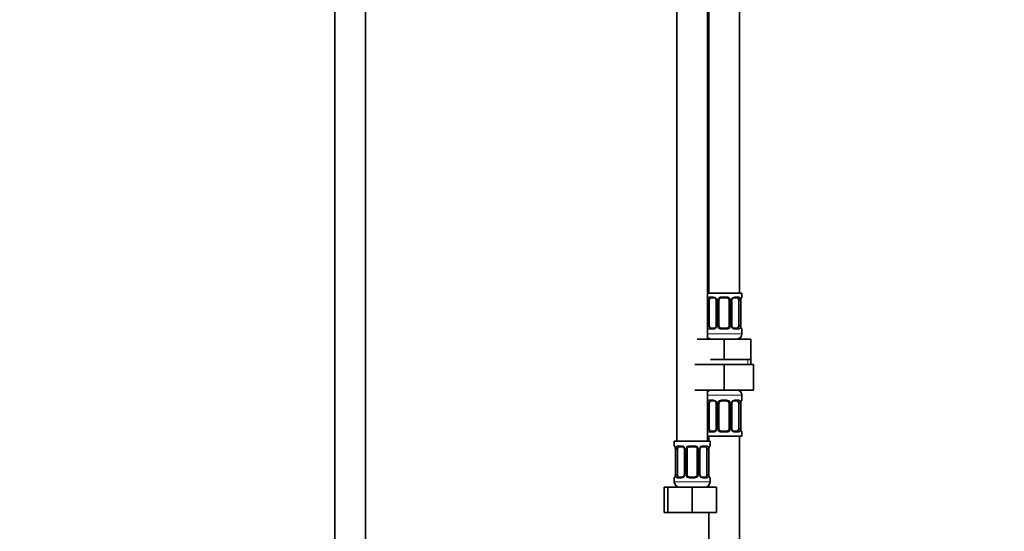
# Model space of a CAD drawing. Units: millimetres. Extents: x 0 to 2441, y 0 to 2757.
# Drawn here: x 1283 to 1669, y 1518 to 1719 of the extents above; entities that cross this region are included whole.
import ezdxf
from ezdxf import colors
from ezdxf.entities.mleader import LeaderData, LeaderLine
from ezdxf.math import Vec2, Vec3

# ---------------------------------------------------------------- set-up
doc = ezdxf.new("R2010")
doc.units = ezdxf.units.MM
doc.layers.add('DV1_Défaut', color=7, linetype='Continuous')
doc.layers.add('Défaut', color=7, linetype='Continuous')

# ---------------------------------------------------------------- blocks, each defined once
blk = doc.blocks.new('_DOT')
at = {"color": 0}
blk.add_line((0, 0), (-1, 0), dxfattribs=at)
at = {"color": 0, "const_width": 0.333}
blk.add_lwpolyline([(-0.1665, 0, 1), (0.1665, 0, 1)], format="xyb", close=True, dxfattribs=at)
blk = doc.blocks.new('SE')
at = {"layer": 'DV1_Défaut', "color": 7, "linetype": 'Continuous', "lineweight": 35}
for p, q in [((1406.82, 1967.92), (1406.82, 1270.12)), ((1418.82, 1270.12), (1418.82, 1967.92)), ((1565.32, 1611.62), (1565.32, 1889.62)), ((1540.82, 1857.62), (1540.82, 1553.62)), ((1552.82, 1593.62), (1552.82, 1857.62)), ((1553.32, 1857.62), (1553.32, 1611.62)), ((1552.82, 1611.62), (1566.32, 1611.62)), ((1555.41, 1609.74), (1554, 1609.74)), ((1560.32, 1609.74), (1558.32, 1609.74)), ((1564.64, 1609.74), (1563.23, 1609.74)), ((1566.32, 1610.14), (1566.32, 1611.62)), ((1553.52, 1598.87), (1553.52, 1608.74)), ((1556.27, 1608.74), (1556.27, 1598.87)), ((1557.32, 1598.87), (1557.32, 1608.74)), ((1561.32, 1608.74), (1561.32, 1598.87)), ((1562.37, 1598.87), (1562.37, 1608.74)), ((1565.12, 1608.74), (1565.12, 1598.87)), ((1565.87, 1598.87), (1565.87, 1608.74)), ((1554, 1597.87), (1555.41, 1597.87)), ((1558.32, 1597.87), (1560.32, 1597.87)), ((1563.23, 1597.87), (1564.64, 1597.87)), ((1566.32, 1595.62), (1566.32, 1597.47)), ((1548.82, 1593.62), (1559.32, 1593.62)), ((1559.32, 1593.62), (1569.82, 1593.62)), ((1559.32, 1585.62), (1559.32, 1593.62)), ((1569.82, 1585.62), (1569.82, 1593.62)), ((1547.82, 1583.62), (1559.32, 1583.62)), ((1554.07, 1585.62), (1559.32, 1585.62)), ((1559.32, 1585.62), (1564.57, 1585.62)), ((1559.32, 1583.62), (1559.32, 1573.62)), ((1559.32, 1583.62), (1570.82, 1583.62)), ((1564.57, 1585.62), (1569.82, 1585.62)), ((1569.82, 1583.62), (1569.82, 1585.62)), ((1570.82, 1583.62), (1570.82, 1573.62)), ((1547.82, 1573.62), (1559.32, 1573.62)), ((1552.82, 1553.62), (1552.82, 1573.62)), ((1559.32, 1573.62), (1570.82, 1573.62)), ((1566.32, 1569.78), (1566.32, 1571.62)), ((1553.52, 1558.51), (1553.52, 1568.38)), ((1555.41, 1569.38), (1554, 1569.38)), ((1556.27, 1568.38), (1556.27, 1558.51)), ((1557.32, 1558.51), (1557.32, 1568.38)), ((1560.32, 1569.38), (1558.32, 1569.38)), ((1561.32, 1568.38), (1561.32, 1558.51)), ((1562.37, 1558.51), (1562.37, 1568.38)), ((1564.64, 1569.38), (1563.23, 1569.38)), ((1565.12, 1568.38), (1565.12, 1558.51)), ((1565.87, 1558.51), (1565.87, 1568.38)), ((1552.82, 1555.62), (1566.32, 1555.62)), ((1553.32, 1555.62), (1553.32, 1553.62)), ((1554, 1557.51), (1555.41, 1557.51)), ((1558.32, 1557.51), (1560.32, 1557.51)), ((1563.23, 1557.51), (1564.64, 1557.51)), ((1565.32, 1355.62), (1565.32, 1555.62)), ((1566.32, 1555.62), (1566.32, 1557.11)), ((1553.82, 1553.62), (1539.82, 1553.62)), ((1539.82, 1553.62), (1539.82, 1551.82)), ((1542.91, 1551.42), (1541.5, 1551.42)), ((1547.82, 1551.42), (1545.82, 1551.42)), ((1552.14, 1551.42), (1550.73, 1551.42)), ((1553.82, 1551.82), (1553.82, 1553.62)), ((1540.27, 1550.42), (1540.27, 1550.42)), ((1540.27, 1550.42), (1540.27, 1540.55)), ((1541.02, 1540.55), (1541.02, 1550.42)), ((1543.77, 1550.42), (1543.77, 1540.55)), ((1544.82, 1540.55), (1544.82, 1550.42)), ((1548.82, 1550.42), (1548.82, 1540.55)), ((1549.87, 1540.55), (1549.87, 1550.42)), ((1552.62, 1550.42), (1552.62, 1540.55)), ((1553.37, 1540.55), (1553.37, 1550.42)), ((1539.82, 1539.15), (1539.82, 1537.62)), ((1541.5, 1539.55), (1542.91, 1539.55)), ((1545.82, 1539.55), (1547.82, 1539.55)), ((1550.73, 1539.55), (1552.14, 1539.55)), ((1553.32, 1536.3), (1553.32, 1535.62)), ((1553.82, 1537.62), (1553.82, 1539.15)), ((1535.85, 1535.62), (1537.32, 1535.62)), ((1535.85, 1525.62), (1535.85, 1535.62)), ((1537.32, 1535.62), (1546.82, 1535.62)), ((1537.32, 1525.62), (1537.32, 1535.62)), ((1546.82, 1535.62), (1556.32, 1535.62)), ((1546.82, 1525.62), (1546.82, 1535.62)), ((1556.32, 1525.62), (1556.32, 1535.62)), ((1535.85, 1525.62), (1537.32, 1525.62)), ((1537.32, 1525.62), (1546.82, 1525.62)), ((1546.82, 1525.62), (1556.32, 1525.62)), ((1553.32, 1525.62), (1553.32, 1355.62))]:
    blk.add_line(p, q, dxfattribs=at)
at = {"layer": 'DV1_Défaut', "color": 7, "linetype": 'Continuous', "lineweight": 18}
for p, q in [((1553.68, 1610.14), (1555.18, 1610.14)), ((1558.26, 1610.14), (1560.38, 1610.14)), ((1563.46, 1610.14), (1564.96, 1610.14)), ((1566.24, 1610.14), (1566.32, 1610.14)), ((1552.91, 1598.87), (1552.91, 1608.74)), ((1553.52, 1608.74), (1552.91, 1608.74)), ((1556.27, 1608.74), (1556.51, 1608.74)), ((1556.51, 1608.74), (1556.51, 1598.87)), ((1556.78, 1598.87), (1556.78, 1608.74)), ((1557.32, 1608.74), (1556.78, 1608.74)), ((1561.32, 1608.74), (1561.86, 1608.74)), ((1561.86, 1608.74), (1561.86, 1598.87)), ((1562.14, 1598.87), (1562.14, 1608.74)), ((1562.37, 1608.74), (1562.14, 1608.74)), ((1565.12, 1608.74), (1565.73, 1608.74)), ((1565.73, 1608.74), (1565.73, 1598.87)), ((1565.84, 1598.87), (1565.84, 1608.74)), ((1565.84, 1608.74), (1565.87, 1608.74)), ((1552.91, 1598.87), (1553.52, 1598.87)), ((1556.51, 1598.87), (1556.27, 1598.87)), ((1556.78, 1598.87), (1557.32, 1598.87)), ((1561.86, 1598.87), (1561.32, 1598.87)), ((1562.14, 1598.87), (1562.37, 1598.87)), ((1565.73, 1598.87), (1565.12, 1598.87)), ((1565.87, 1598.87), (1565.84, 1598.87)), ((1552.82, 1595.62), (1566.32, 1595.62)), ((1555.18, 1597.47), (1553.68, 1597.47)), ((1560.38, 1597.47), (1558.26, 1597.47)), ((1564.96, 1597.47), (1563.46, 1597.47)), ((1566.24, 1597.47), (1566.32, 1597.47)), ((1568.64, 1583.62), (1568.64, 1585.62)), ((1552.82, 1571.62), (1566.32, 1571.62)), ((1552.91, 1558.51), (1552.91, 1568.38)), ((1553.52, 1568.38), (1552.91, 1568.38)), ((1553.68, 1569.78), (1555.18, 1569.78)), ((1556.27, 1568.38), (1556.51, 1568.38)), ((1556.51, 1568.38), (1556.51, 1558.51)), ((1556.78, 1558.51), (1556.78, 1568.38)), ((1557.32, 1568.38), (1556.78, 1568.38)), ((1558.26, 1569.78), (1560.38, 1569.78)), ((1561.32, 1568.38), (1561.86, 1568.38)), ((1561.86, 1568.38), (1561.86, 1558.51)), ((1562.14, 1558.51), (1562.14, 1568.38)), ((1562.37, 1568.38), (1562.14, 1568.38)), ((1563.46, 1569.78), (1564.96, 1569.78)), ((1565.12, 1568.38), (1565.73, 1568.38)), ((1565.73, 1568.38), (1565.73, 1558.51)), ((1565.84, 1558.51), (1565.84, 1568.38)), ((1565.84, 1568.38), (1565.87, 1568.38)), ((1566.24, 1569.78), (1566.32, 1569.78)), ((1552.91, 1558.51), (1553.52, 1558.51)), ((1555.18, 1557.11), (1553.68, 1557.11)), ((1556.51, 1558.51), (1556.27, 1558.51)), ((1556.78, 1558.51), (1557.32, 1558.51)), ((1560.38, 1557.11), (1558.26, 1557.11)), ((1561.86, 1558.51), (1561.32, 1558.51)), ((1562.14, 1558.51), (1562.37, 1558.51)), ((1564.96, 1557.11), (1563.46, 1557.11)), ((1565.73, 1558.51), (1565.12, 1558.51)), ((1565.87, 1558.51), (1565.84, 1558.51)), ((1566.24, 1557.11), (1566.32, 1557.11)), ((1539.9, 1551.82), (1539.82, 1551.82)), ((1541.18, 1551.82), (1542.68, 1551.82)), ((1545.76, 1551.82), (1547.88, 1551.82)), ((1550.96, 1551.82), (1552.46, 1551.82)), ((1553.74, 1551.82), (1553.82, 1551.82)), ((1540.3, 1550.42), (1540.27, 1550.42)), ((1540.3, 1550.42), (1540.3, 1540.55)), ((1540.41, 1540.55), (1540.41, 1550.42)), ((1541.02, 1550.42), (1540.41, 1550.42)), ((1543.77, 1550.42), (1544.01, 1550.42)), ((1544.01, 1550.42), (1544.01, 1540.55)), ((1544.28, 1540.55), (1544.28, 1550.42)), ((1544.82, 1550.42), (1544.28, 1550.42)), ((1548.82, 1550.42), (1549.36, 1550.42)), ((1549.36, 1550.42), (1549.36, 1540.55)), ((1549.64, 1540.55), (1549.64, 1550.42)), ((1549.87, 1550.42), (1549.64, 1550.42)), ((1552.62, 1550.42), (1553.23, 1550.42)), ((1553.23, 1550.42), (1553.23, 1540.55)), ((1553.34, 1540.55), (1553.34, 1550.42)), ((1553.34, 1550.42), (1553.37, 1550.42)), ((1540.27, 1540.55), (1540.3, 1540.55)), ((1540.41, 1540.55), (1541.02, 1540.55)), ((1544.01, 1540.55), (1543.77, 1540.55)), ((1544.28, 1540.55), (1544.82, 1540.55)), ((1549.36, 1540.55), (1548.82, 1540.55)), ((1549.64, 1540.55), (1549.87, 1540.55)), ((1553.23, 1540.55), (1552.62, 1540.55)), ((1553.37, 1540.55), (1553.34, 1540.55)), ((1539.82, 1539.15), (1539.9, 1539.15)), ((1553.82, 1537.62), (1539.82, 1537.62)), ((1542.68, 1539.15), (1541.18, 1539.15)), ((1547.88, 1539.15), (1545.76, 1539.15)), ((1552.46, 1539.15), (1550.96, 1539.15)), ((1553.74, 1539.15), (1553.82, 1539.15))]:
    blk.add_line(p, q, dxfattribs=at)
for centre, radius, start, end in [((1555.69, 1608.76), 2.78, 167.8078, 180.3687), ((1555.11, 1608.76), 1.39, 25.1473, 87.3249), ((1555.13, 1608.75), 1.38, 359.8791, 25.9211), ((1558.12, 1608.75), 1.34, 153.3511, 180.1815), ((1558.24, 1608.65), 1.49, 89.2905, 152.1251), ((1560.4, 1608.65), 1.49, 27.8747, 90.7097), ((1560.52, 1608.75), 1.34, 359.817, 26.6505), ((1563.51, 1608.75), 1.38, 154.0799, 180.1199), ((1563.53, 1608.76), 1.39, 92.6748, 154.853), ((1562.95, 1608.76), 2.78, 359.628, 12.1955), ((1569.19, 1608.75), 3.35, 169.7304, 180.1284), ((1555.69, 1598.85), 2.78, 179.628, 192.1955), ((1555.11, 1598.85), 1.39, 272.6748, 334.853), ((1555.13, 1598.87), 1.38, 334.0799, 0.1199), ((1558.12, 1598.86), 1.34, 179.817, 206.6505), ((1558.24, 1598.96), 1.49, 207.8747, 270.7097), ((1560.4, 1598.96), 1.49, 269.2905, 332.1251), ((1560.52, 1598.86), 1.34, 333.3511, 0.1815), ((1563.51, 1598.87), 1.38, 179.8791, 205.9211), ((1563.53, 1598.85), 1.39, 205.1473, 267.3249), ((1562.95, 1598.85), 2.78, 347.8078, 0.3687), ((1569.19, 1598.86), 3.35, 179.8705, 190.2708), ((1555.69, 1568.4), 2.78, 167.8078, 180.3687), ((1555.11, 1568.4), 1.39, 25.1473, 87.3249), ((1555.13, 1568.38), 1.38, 359.8791, 25.9211), ((1558.12, 1568.39), 1.34, 153.3511, 180.1815), ((1558.24, 1568.29), 1.49, 89.2905, 152.1251), ((1560.4, 1568.29), 1.49, 27.8747, 90.7097), ((1560.52, 1568.39), 1.34, 359.817, 26.6505), ((1563.51, 1568.38), 1.38, 154.0799, 180.1199), ((1563.53, 1568.4), 1.39, 92.6748, 154.853), ((1562.95, 1568.4), 2.78, 359.628, 12.1955), ((1569.19, 1568.39), 3.35, 169.7304, 180.1284), ((1555.69, 1558.49), 2.78, 179.628, 192.1955), ((1555.11, 1558.49), 1.39, 272.6748, 334.853), ((1555.13, 1558.5), 1.38, 334.0799, 0.1199), ((1558.12, 1558.5), 1.34, 179.817, 206.6505), ((1558.24, 1558.6), 1.49, 207.8747, 270.7097), ((1560.4, 1558.6), 1.49, 269.2905, 332.1251), ((1560.52, 1558.5), 1.34, 333.3511, 0.1815), ((1563.51, 1558.5), 1.38, 179.8791, 205.9211), ((1563.53, 1558.49), 1.39, 205.1473, 267.3249), ((1562.95, 1558.49), 2.78, 347.8078, 0.3687), ((1569.19, 1558.5), 3.35, 179.8705, 190.2708), ((1542.61, 1550.44), 1.39, 25.1473, 87.3249), ((1545.74, 1550.33), 1.49, 89.2905, 152.1251), ((1547.9, 1550.33), 1.49, 27.8747, 90.7097), ((1551.03, 1550.44), 1.39, 92.6748, 154.853), ((1536.95, 1550.43), 3.35, 359.8705, 10.2708), ((1543.19, 1550.44), 2.78, 167.8078, 180.3687), ((1542.63, 1550.43), 1.38, 359.8791, 25.9211), ((1545.62, 1550.43), 1.34, 153.3511, 180.1815), ((1548.02, 1550.43), 1.34, 359.817, 26.6505), ((1551.01, 1550.43), 1.38, 154.0799, 180.1199), ((1550.45, 1550.44), 2.78, 359.628, 12.1955), ((1556.69, 1550.43), 3.35, 169.7304, 180.1284), ((1536.95, 1540.54), 3.35, 349.7304, 0.1284), ((1543.19, 1540.53), 2.78, 179.628, 192.1955), ((1542.61, 1540.53), 1.39, 272.6748, 334.853), ((1542.63, 1540.55), 1.38, 334.0799, 0.1199), ((1545.62, 1540.54), 1.34, 179.817, 206.6505), ((1545.74, 1540.64), 1.49, 207.8747, 270.7097), ((1547.9, 1540.64), 1.49, 269.2905, 332.1251), ((1548.02, 1540.54), 1.34, 333.3511, 0.1815), ((1551.01, 1540.55), 1.38, 179.8791, 205.9211), ((1551.03, 1540.53), 1.39, 205.1473, 267.3249), ((1550.45, 1540.53), 2.78, 347.8078, 0.3687), ((1556.69, 1540.54), 3.35, 179.8705, 190.2708)]:
    blk.add_arc(centre, radius, start, end, dxfattribs=at)
at = {"layer": 'DV1_Défaut', "color": 7, "linetype": 'Continuous', "lineweight": 35}
for centre, radius, start, end in [((1555.49, 1608.8), 0.773, 355.8654, 29.1923), ((1558.32, 1608.74), 1, 154.4167, 180), ((1558.32, 1608.74), 1, 90, 154.4167), ((1560.32, 1608.74), 1, 25.5833, 90), ((1560.32, 1608.74), 1, 0, 25.5833), ((1568.43, 1608.78), 2.56, 168.9287, 180.8516), ((1566.98, 1609.17), 1.06, 161.5508, 174.2691), ((1565.92, 1610.14), 0.4, 304.0298, 0), ((1558.32, 1598.87), 1, 180, 205.5833), ((1558.32, 1598.87), 1, 205.5833, 270), ((1560.32, 1598.87), 1, 270, 334.4167), ((1560.32, 1598.87), 1, 334.4167, 0), ((1563.15, 1598.81), 0.772, 175.871, 209.2082), ((1568.29, 1598.82), 2.42, 178.814, 191.4446), ((1565.92, 1597.47), 0.4, 0, 70.719), ((1554.32, 1595.62), 2, 221.4096, 270), ((1564.32, 1595.62), 2, 270, 0), ((1554.32, 1571.62), 2, 90, 138.5904), ((1564.32, 1571.62), 2, 0, 90), ((1555.49, 1568.44), 0.773, 355.8654, 29.1923), ((1558.32, 1568.38), 1, 154.4167, 180), ((1558.32, 1568.38), 1, 90, 154.4167), ((1560.32, 1568.38), 1, 25.5833, 90), ((1560.32, 1568.38), 1, 0, 25.5833), ((1568.43, 1568.42), 2.56, 168.9287, 180.8516), ((1566.98, 1568.8), 1.06, 161.5508, 174.2691), ((1565.92, 1569.78), 0.4, 304.0298, 0), ((1558.32, 1558.51), 1, 180, 205.5833), ((1558.32, 1558.51), 1, 205.5833, 270), ((1560.32, 1558.51), 1, 270, 334.4167), ((1560.32, 1558.51), 1, 334.4167, 0), ((1563.15, 1558.45), 0.772, 175.871, 209.2082), ((1568.29, 1558.46), 2.42, 178.814, 191.4446), ((1565.92, 1557.11), 0.4, 0, 70.719), ((1540.22, 1551.82), 0.4, 180, 250.719), ((1545.82, 1550.42), 1, 90, 154.4167), ((1547.82, 1550.42), 1, 25.5833, 90), ((1553.42, 1551.82), 0.4, 304.0298, 0), ((1537.85, 1550.47), 2.42, 358.7742, 11.4394), ((1542.99, 1550.48), 0.773, 355.8654, 29.1923), ((1545.82, 1550.42), 1, 154.4167, 180), ((1547.82, 1550.42), 1, 0, 25.5833), ((1555.93, 1550.46), 2.56, 168.9287, 180.8516), ((1554.48, 1550.85), 1.06, 161.5508, 174.2691), ((1539.17, 1540.13), 1.06, 341.551, 354.2691), ((1537.72, 1540.51), 2.55, 348.9251, 0.852), ((1545.82, 1540.55), 1, 180, 205.5833), ((1545.82, 1540.55), 1, 205.5833, 270), ((1547.82, 1540.55), 1, 270, 334.4167), ((1547.82, 1540.55), 1, 334.4167, 0), ((1550.65, 1540.49), 0.772, 175.871, 209.2082), ((1555.79, 1540.5), 2.42, 178.814, 191.4446), ((1540.22, 1539.15), 0.4, 124.0298, 180), ((1541.82, 1537.62), 2, 180, 270), ((1551.82, 1537.62), 2, 270, 0), ((1553.42, 1539.15), 0.4, 0, 70.719)]:
    blk.add_arc(centre, radius, start, end, dxfattribs=at)
at = {"layer": 'DV1_Défaut', "color": 7, "linetype": 'Continuous', "lineweight": 18}
for centre, major_axis, ratio, start_param, end_param in [((1553.34, 1609.35), (0.391, -0.084), 0.411702, 3.62283, 5.508006), ((1554, 1610.14), (0, -0.4), 0.806081, 4.712389, 6.283185), ((1555.41, 1610.14), (0, -0.4), 0.591806, 4.712389, 6.283185), ((1556.54, 1609.35), (0.363, 0.168), 0.191543, 1.963754, 3.156373), ((1557.06, 1609.35), (0.361, -0.173), 0.155676, 4.398009, 6.283185), ((1558.32, 1610.14), (0, -0.4), 0.151515, 4.712389, 6.283185), ((1560.32, 1610.14), (0, -0.4), 0.151515, 0, 1.570796), ((1561.58, 1609.35), (-0.361, -0.173), 0.155676, 0, 1.885177), ((1562.1, 1609.35), (-0.363, 0.168), 0.191543, 3.126557, 4.319431), ((1563.23, 1610.14), (0, -0.4), 0.591806, 0, 1.570796), ((1564.64, 1610.14), (0, -0.4), 0.806081, 0, 1.570796), ((1565.3, 1609.35), (-0.391, -0.084), 0.411702, 0.775179, 2.660356), ((1565.52, 1609.35), (-0.394, 0.069), 0.426558, 3.105248, 3.530367), ((1565.84, 1610.14), (0, -0.4), 0.988455, 0.667307, 1.570796), ((1553.34, 1598.26), (-0.391, -0.084), 0.411702, 3.916772, 5.801948), ((1554, 1597.47), (0, -0.4), 0.806081, 3.141593, 4.712389), ((1555.41, 1597.47), (0, -0.4), 0.591806, 3.141593, 4.712389), ((1556.54, 1598.26), (0.363, -0.168), 0.191543, 3.118335, 4.319431), ((1557.06, 1598.26), (-0.361, -0.173), 0.155676, 3.141593, 5.026769), ((1558.32, 1597.47), (0, -0.4), 0.151515, 3.141593, 4.712389), ((1560.32, 1597.47), (0, -0.4), 0.151515, 1.570796, 3.141593), ((1561.58, 1598.26), (0.361, -0.173), 0.155676, 1.256416, 3.141593), ((1562.1, 1598.26), (-0.363, -0.168), 0.191543, 1.963754, 3.16448), ((1563.23, 1597.47), (0, -0.4), 0.591806, 1.570796, 3.141593), ((1564.64, 1597.47), (0, -0.4), 0.806081, 1.570796, 3.141593), ((1565.3, 1598.26), (0.391, -0.084), 0.411702, 0.481237, 2.366414), ((1565.52, 1598.26), (-0.394, -0.069), 0.426558, 2.752818, 3.171394), ((1565.84, 1597.47), (0, -0.4), 0.988455, 1.570796, 2.479864), ((1553.34, 1568.99), (0.391, -0.084), 0.411702, 3.62283, 5.508006), ((1554, 1569.78), (0, -0.4), 0.806081, 4.712389, 6.283185), ((1555.41, 1569.78), (0, -0.4), 0.591806, 4.712389, 6.283185), ((1556.54, 1568.99), (0.363, 0.168), 0.191543, 1.963754, 3.156373), ((1557.06, 1568.99), (0.361, -0.173), 0.155676, 4.398009, 6.283185), ((1558.32, 1569.78), (0, -0.4), 0.151515, 4.712389, 6.283185), ((1560.32, 1569.78), (0, -0.4), 0.151515, 0, 1.570796), ((1561.58, 1568.99), (-0.361, -0.173), 0.155676, 0, 1.885177), ((1562.1, 1568.99), (-0.363, 0.168), 0.191543, 3.126557, 4.319431), ((1563.23, 1569.78), (0, -0.4), 0.591806, 0, 1.570796), ((1564.64, 1569.78), (0, -0.4), 0.806081, 0, 1.570796), ((1565.3, 1568.99), (-0.391, -0.084), 0.411702, 0.775179, 2.660356), ((1565.52, 1568.99), (-0.394, 0.069), 0.426558, 3.105248, 3.530367), ((1565.84, 1569.78), (0, -0.4), 0.988455, 0.667307, 1.570796), ((1553.34, 1557.9), (-0.391, -0.084), 0.411702, 3.916772, 5.801948), ((1554, 1557.11), (0, -0.4), 0.806081, 3.141593, 4.712389), ((1555.41, 1557.11), (0, -0.4), 0.591806, 3.141593, 4.712389), ((1556.54, 1557.9), (0.363, -0.168), 0.191543, 3.118335, 4.319431), ((1557.06, 1557.9), (-0.361, -0.173), 0.155676, 3.141593, 5.026769), ((1558.32, 1557.11), (0, -0.4), 0.151515, 3.141593, 4.712389), ((1560.32, 1557.11), (0, -0.4), 0.151515, 1.570796, 3.141593), ((1561.58, 1557.9), (0.361, -0.173), 0.155676, 1.256416, 3.141593), ((1562.1, 1557.9), (-0.363, -0.168), 0.191543, 1.963754, 3.16448), ((1563.23, 1557.11), (0, -0.4), 0.591806, 1.570796, 3.141593), ((1564.64, 1557.11), (0, -0.4), 0.806081, 1.570796, 3.141593), ((1565.3, 1557.9), (0.391, -0.084), 0.411702, 0.481237, 2.366414), ((1565.52, 1557.9), (-0.394, -0.069), 0.426558, 2.752818, 3.171394), ((1565.84, 1557.11), (0, -0.4), 0.988455, 1.570796, 2.479864), ((1540.3, 1551.82), (0, -0.4), 0.988455, 4.712389, 5.694423), ((1541.5, 1551.82), (0, -0.4), 0.806081, 4.712389, 6.283185), ((1542.91, 1551.82), (0, -0.4), 0.591806, 4.712389, 6.283185), ((1545.82, 1551.82), (0, -0.4), 0.151515, 4.712389, 6.283185), ((1547.82, 1551.82), (0, -0.4), 0.151515, 0, 1.570796), ((1550.73, 1551.82), (0, -0.4), 0.591806, 0, 1.570796), ((1552.14, 1551.82), (0, -0.4), 0.806081, 0, 1.570796), ((1553.34, 1551.82), (0, -0.4), 0.988455, 0.667307, 1.570796), ((1540.62, 1551.03), (0.394, 0.069), 0.426558, 2.752818, 3.17249), ((1540.84, 1551.03), (0.391, -0.084), 0.411702, 3.62283, 5.508006), ((1544.04, 1551.03), (0.363, 0.168), 0.191543, 1.963754, 3.156373), ((1544.56, 1551.03), (0.361, -0.173), 0.155676, 4.398009, 6.283185), ((1549.08, 1551.03), (-0.361, -0.173), 0.155676, 0, 1.885177), ((1549.6, 1551.03), (-0.363, 0.168), 0.191543, 3.126557, 4.319431), ((1552.8, 1551.03), (-0.391, -0.084), 0.411702, 0.775179, 2.660356), ((1553.02, 1551.03), (-0.394, 0.069), 0.426558, 3.105248, 3.530367), ((1540.62, 1539.94), (0.394, -0.069), 0.426558, 3.106619, 3.530367), ((1540.84, 1539.94), (-0.391, -0.084), 0.411702, 3.916772, 5.801948), ((1544.04, 1539.94), (0.363, -0.168), 0.191543, 3.118335, 4.319431), ((1544.56, 1539.94), (-0.361, -0.173), 0.155676, 3.141593, 5.026769), ((1549.08, 1539.94), (0.361, -0.173), 0.155676, 1.256416, 3.141593), ((1549.6, 1539.94), (-0.363, -0.168), 0.191543, 1.963754, 3.16448), ((1552.8, 1539.94), (0.391, -0.084), 0.411702, 0.481237, 2.366414), ((1553.02, 1539.94), (-0.394, -0.069), 0.426558, 2.752818, 3.171394), ((1540.3, 1539.15), (0, -0.4), 0.988455, 3.803123, 4.712389), ((1541.5, 1539.15), (0, -0.4), 0.806081, 3.141593, 4.712389), ((1542.91, 1539.15), (0, -0.4), 0.591806, 3.141593, 4.712389), ((1545.82, 1539.15), (0, -0.4), 0.151515, 3.141593, 4.712389), ((1547.82, 1539.15), (0, -0.4), 0.151515, 1.570796, 3.141593), ((1550.73, 1539.15), (0, -0.4), 0.591806, 1.570796, 3.141593), ((1552.14, 1539.15), (0, -0.4), 0.806081, 1.570796, 3.141593), ((1553.34, 1539.15), (0, -0.4), 0.988455, 1.570796, 2.479864)]:
    blk.add_ellipse(centre, major_axis=major_axis, ratio=ratio, start_param=start_param, end_param=end_param, dxfattribs=at)
at = {"layer": 'DV1_Défaut', "color": 7, "linetype": 'Continuous', "lineweight": 35}
for centre, major_axis, start_param, end_param in [((1554.23, 1608.74), (0, 1), 1.124283, 1.570796), ((1554.23, 1608.74), (0, -1), 3.141593, 4.265876), ((1564.41, 1608.74), (0, 1), 5.158902, 6.283185), ((1564.41, 1608.74), (0, 1), 4.712389, 5.158902), ((1554.23, 1598.87), (0, -1), 4.712389, 5.158902), ((1554.23, 1598.87), (0, -1), 5.158902, 6.283185), ((1564.41, 1598.87), (0, 1), 3.141593, 4.265876), ((1564.41, 1598.87), (0, 1), 4.265876, 4.712389), ((1554.23, 1568.38), (0, 1), 1.124283, 1.570796), ((1554.23, 1568.38), (0, -1), 3.141593, 4.265876), ((1564.41, 1568.38), (0, 1), 5.158902, 6.283185), ((1564.41, 1568.38), (0, 1), 4.712389, 5.158902), ((1554.23, 1558.51), (0, -1), 4.712389, 5.158902), ((1554.23, 1558.51), (0, -1), 5.158902, 6.283185), ((1564.41, 1558.51), (0, 1), 3.141593, 4.265876), ((1564.41, 1558.51), (0, -1), 1.124283, 1.570796), ((1541.73, 1550.42), (0, -1), 3.141593, 4.265876), ((1551.91, 1550.42), (0, 1), 5.158902, 6.283185), ((1541.73, 1550.42), (0, -1), 4.265876, 4.712389), ((1551.91, 1550.42), (0, 1), 4.712389, 5.158902), ((1541.73, 1540.55), (0, -1), 4.712389, 5.158902), ((1541.73, 1540.55), (0, -1), 5.158902, 6.283185), ((1551.91, 1540.55), (0, 1), 3.141593, 4.265876), ((1551.91, 1540.55), (0, 1), 4.265876, 4.712389)]:
    blk.add_ellipse(centre, major_axis=major_axis, ratio=0.707107, start_param=start_param, end_param=end_param, dxfattribs=at)
at = {"layer": 'DV1_Défaut', "color": 7, "linetype": 'Continuous', "lineweight": 18}
for points, knots in [([(1552.97, 1609.35), (1553, 1609.47), (1553.04, 1609.58), (1553.13, 1609.78), (1553.18, 1609.86), (1553.3, 1610), (1553.37, 1610.05), (1553.52, 1610.12), (1553.59, 1610.14), (1553.68, 1610.14)], [0, 0, 0, 0, 0.25, 0.25, 0.5, 0.5, 0.75, 0.75, 1, 1, 1, 1]), ([(1554, 1609.74), (1553.95, 1609.74), (1553.9, 1609.73), (1553.81, 1609.68), (1553.77, 1609.64), (1553.67, 1609.49), (1553.62, 1609.35), (1553.59, 1609.18)], [0, 0, 0, 0, 0.25, 0.25, 0.5, 0.5, 1, 1, 1, 1]), ([(1565.05, 1609.18), (1565.04, 1609.26), (1565.02, 1609.34), (1564.97, 1609.48), (1564.94, 1609.54), (1564.84, 1609.69), (1564.75, 1609.74), (1564.64, 1609.74)], [0, 0, 0, 0, 0.25, 0.25, 0.5, 0.5, 1, 1, 1, 1]), ([(1564.96, 1610.14), (1565.05, 1610.14), (1565.12, 1610.13), (1565.27, 1610.05), (1565.34, 1610), (1565.46, 1609.86), (1565.51, 1609.78), (1565.6, 1609.58), (1565.64, 1609.47), (1565.67, 1609.35)], [0, 0, 0, 0, 0.25, 0.25, 0.5, 0.5, 0.75, 0.75, 1, 1, 1, 1]), ([(1565.9, 1609.35), (1565.92, 1609.47), (1565.95, 1609.58), (1566.01, 1609.78), (1566.04, 1609.86), (1566.11, 1610), (1566.14, 1610.05), (1566.19, 1610.12), (1566.22, 1610.14), (1566.24, 1610.14)], [0, 0, 0, 0, 0.25, 0.25, 0.5, 0.5, 0.75, 0.75, 1, 1, 1, 1]), ([(1553.68, 1597.47), (1553.59, 1597.47), (1553.52, 1597.49), (1553.37, 1597.56), (1553.3, 1597.61), (1553.18, 1597.75), (1553.13, 1597.83), (1553.04, 1598.03), (1553, 1598.14), (1552.97, 1598.26)], [0, 0, 0, 0, 0.25, 0.25, 0.5, 0.5, 0.75, 0.75, 1, 1, 1, 1]), ([(1553.59, 1598.44), (1553.61, 1598.35), (1553.62, 1598.27), (1553.67, 1598.13), (1553.7, 1598.07), (1553.8, 1597.92), (1553.89, 1597.87), (1554, 1597.87)], [0, 0, 0, 0, 0.25, 0.25, 0.5, 0.5, 1, 1, 1, 1]), ([(1564.64, 1597.87), (1564.69, 1597.87), (1564.74, 1597.88), (1564.83, 1597.93), (1564.87, 1597.97), (1564.97, 1598.12), (1565.02, 1598.26), (1565.05, 1598.44)], [0, 0, 0, 0, 0.25, 0.25, 0.5, 0.5, 1, 1, 1, 1]), ([(1565.67, 1598.26), (1565.64, 1598.14), (1565.6, 1598.03), (1565.51, 1597.83), (1565.46, 1597.75), (1565.34, 1597.61), (1565.27, 1597.56), (1565.13, 1597.49), (1565.05, 1597.47), (1564.96, 1597.47)], [0, 0, 0, 0, 0.25, 0.25, 0.5, 0.5, 0.75, 0.75, 1, 1, 1, 1]), ([(1566.24, 1597.47), (1566.22, 1597.47), (1566.19, 1597.49), (1566.14, 1597.56), (1566.11, 1597.61), (1566.04, 1597.75), (1566.01, 1597.83), (1565.95, 1598.03), (1565.92, 1598.14), (1565.9, 1598.26)], [0, 0, 0, 0, 0.25, 0.25, 0.5, 0.5, 0.75, 0.75, 1, 1, 1, 1]), ([(1552.97, 1568.99), (1553, 1569.11), (1553.04, 1569.22), (1553.13, 1569.42), (1553.18, 1569.5), (1553.3, 1569.64), (1553.37, 1569.69), (1553.52, 1569.76), (1553.59, 1569.78), (1553.68, 1569.78)], [0, 0, 0, 0, 0.25, 0.25, 0.5, 0.5, 0.75, 0.75, 1, 1, 1, 1]), ([(1554, 1569.38), (1553.95, 1569.38), (1553.9, 1569.37), (1553.81, 1569.32), (1553.77, 1569.28), (1553.67, 1569.13), (1553.62, 1568.99), (1553.59, 1568.81)], [0, 0, 0, 0, 0.25, 0.25, 0.5, 0.5, 1, 1, 1, 1]), ([(1565.05, 1568.81), (1565.04, 1568.9), (1565.02, 1568.98), (1564.97, 1569.12), (1564.94, 1569.18), (1564.84, 1569.33), (1564.75, 1569.38), (1564.64, 1569.38)], [0, 0, 0, 0, 0.25, 0.25, 0.5, 0.5, 1, 1, 1, 1]), ([(1564.96, 1569.78), (1565.05, 1569.78), (1565.12, 1569.76), (1565.27, 1569.69), (1565.34, 1569.64), (1565.46, 1569.5), (1565.51, 1569.42), (1565.6, 1569.22), (1565.64, 1569.11), (1565.67, 1568.99)], [0, 0, 0, 0, 0.25, 0.25, 0.5, 0.5, 0.75, 0.75, 1, 1, 1, 1]), ([(1565.9, 1568.99), (1565.92, 1569.11), (1565.95, 1569.22), (1566.01, 1569.42), (1566.04, 1569.5), (1566.11, 1569.64), (1566.14, 1569.69), (1566.19, 1569.76), (1566.22, 1569.78), (1566.24, 1569.78)], [0, 0, 0, 0, 0.25, 0.25, 0.5, 0.5, 0.75, 0.75, 1, 1, 1, 1]), ([(1553.68, 1557.11), (1553.59, 1557.11), (1553.52, 1557.12), (1553.37, 1557.2), (1553.3, 1557.25), (1553.18, 1557.38), (1553.13, 1557.47), (1553.04, 1557.67), (1553, 1557.78), (1552.97, 1557.9)], [0, 0, 0, 0, 0.25, 0.25, 0.5, 0.5, 0.75, 0.75, 1, 1, 1, 1]), ([(1553.59, 1558.07), (1553.61, 1557.99), (1553.62, 1557.91), (1553.67, 1557.77), (1553.7, 1557.71), (1553.8, 1557.56), (1553.89, 1557.51), (1554, 1557.51)], [0, 0, 0, 0, 0.25, 0.25, 0.5, 0.5, 1, 1, 1, 1]), ([(1564.64, 1557.51), (1564.69, 1557.51), (1564.74, 1557.52), (1564.83, 1557.57), (1564.87, 1557.61), (1564.97, 1557.76), (1565.02, 1557.9), (1565.05, 1558.07)], [0, 0, 0, 0, 0.25, 0.25, 0.5, 0.5, 1, 1, 1, 1]), ([(1565.67, 1557.9), (1565.64, 1557.78), (1565.6, 1557.67), (1565.51, 1557.47), (1565.46, 1557.39), (1565.34, 1557.25), (1565.27, 1557.2), (1565.13, 1557.12), (1565.05, 1557.11), (1564.96, 1557.11)], [0, 0, 0, 0, 0.25, 0.25, 0.5, 0.5, 0.75, 0.75, 1, 1, 1, 1]), ([(1566.24, 1557.11), (1566.22, 1557.11), (1566.19, 1557.12), (1566.14, 1557.2), (1566.11, 1557.25), (1566.04, 1557.38), (1566.01, 1557.47), (1565.95, 1557.67), (1565.92, 1557.78), (1565.9, 1557.9)], [0, 0, 0, 0, 0.25, 0.25, 0.5, 0.5, 0.75, 0.75, 1, 1, 1, 1]), ([(1539.9, 1551.82), (1539.92, 1551.82), (1539.95, 1551.81), (1540, 1551.74), (1540.04, 1551.68), (1540.1, 1551.55), (1540.13, 1551.46), (1540.19, 1551.26), (1540.22, 1551.15), (1540.24, 1551.03)], [0, 0, 0, 0, 0.25, 0.25, 0.5, 0.5, 0.75, 0.75, 1, 1, 1, 1]), ([(1540.47, 1551.03), (1540.5, 1551.15), (1540.54, 1551.26), (1540.63, 1551.46), (1540.68, 1551.54), (1540.8, 1551.68), (1540.87, 1551.73), (1541.02, 1551.81), (1541.09, 1551.82), (1541.18, 1551.82)], [0, 0, 0, 0, 0.25, 0.25, 0.5, 0.5, 0.75, 0.75, 1, 1, 1, 1]), ([(1541.5, 1551.42), (1541.45, 1551.42), (1541.4, 1551.41), (1541.31, 1551.36), (1541.27, 1551.32), (1541.17, 1551.17), (1541.12, 1551.03), (1541.09, 1550.86)], [0, 0, 0, 0, 0.25, 0.25, 0.5, 0.5, 1, 1, 1, 1]), ([(1552.55, 1550.86), (1552.54, 1550.94), (1552.52, 1551.02), (1552.47, 1551.16), (1552.44, 1551.22), (1552.34, 1551.37), (1552.25, 1551.42), (1552.14, 1551.42)], [0, 0, 0, 0, 0.25, 0.25, 0.5, 0.5, 1, 1, 1, 1]), ([(1552.46, 1551.82), (1552.55, 1551.82), (1552.62, 1551.81), (1552.77, 1551.74), (1552.84, 1551.68), (1552.96, 1551.55), (1553.01, 1551.46), (1553.1, 1551.26), (1553.14, 1551.15), (1553.17, 1551.03)], [0, 0, 0, 0, 0.25, 0.25, 0.5, 0.5, 0.75, 0.75, 1, 1, 1, 1]), ([(1553.4, 1551.03), (1553.42, 1551.15), (1553.45, 1551.26), (1553.51, 1551.46), (1553.54, 1551.54), (1553.61, 1551.68), (1553.64, 1551.73), (1553.69, 1551.81), (1553.72, 1551.82), (1553.74, 1551.82)], [0, 0, 0, 0, 0.25, 0.25, 0.5, 0.5, 0.75, 0.75, 1, 1, 1, 1]), ([(1540.24, 1539.94), (1540.22, 1539.82), (1540.19, 1539.71), (1540.13, 1539.51), (1540.1, 1539.43), (1540.04, 1539.29), (1540, 1539.24), (1539.95, 1539.17), (1539.92, 1539.15), (1539.9, 1539.15)], [0, 0, 0, 0, 0.25, 0.25, 0.5, 0.5, 0.75, 0.75, 1, 1, 1, 1]), ([(1541.18, 1539.15), (1541.09, 1539.15), (1541.02, 1539.17), (1540.87, 1539.24), (1540.8, 1539.29), (1540.68, 1539.43), (1540.63, 1539.51), (1540.54, 1539.71), (1540.5, 1539.82), (1540.47, 1539.94)], [0, 0, 0, 0, 0.25, 0.25, 0.5, 0.5, 0.75, 0.75, 1, 1, 1, 1]), ([(1541.09, 1540.12), (1541.11, 1540.03), (1541.12, 1539.95), (1541.17, 1539.81), (1541.2, 1539.75), (1541.3, 1539.6), (1541.39, 1539.55), (1541.5, 1539.55)], [0, 0, 0, 0, 0.25, 0.25, 0.5, 0.5, 1, 1, 1, 1]), ([(1552.14, 1539.55), (1552.19, 1539.55), (1552.24, 1539.56), (1552.33, 1539.61), (1552.37, 1539.65), (1552.47, 1539.8), (1552.52, 1539.94), (1552.55, 1540.12)], [0, 0, 0, 0, 0.25, 0.25, 0.5, 0.5, 1, 1, 1, 1]), ([(1553.17, 1539.94), (1553.14, 1539.82), (1553.1, 1539.71), (1553.01, 1539.51), (1552.96, 1539.43), (1552.84, 1539.29), (1552.77, 1539.24), (1552.63, 1539.17), (1552.55, 1539.15), (1552.46, 1539.15)], [0, 0, 0, 0, 0.25, 0.25, 0.5, 0.5, 0.75, 0.75, 1, 1, 1, 1]), ([(1553.74, 1539.15), (1553.72, 1539.15), (1553.69, 1539.17), (1553.64, 1539.24), (1553.61, 1539.29), (1553.54, 1539.43), (1553.51, 1539.51), (1553.45, 1539.71), (1553.42, 1539.82), (1553.4, 1539.94)], [0, 0, 0, 0, 0.25, 0.25, 0.5, 0.5, 0.75, 0.75, 1, 1, 1, 1])]:
    blk.add_open_spline(points, degree=3, knots=knots, dxfattribs=at)
at = {"layer": 'DV1_Défaut', "color": 7, "linetype": 'Continuous', "lineweight": 35}
for points, knots in [([(1555.43, 1609.73), (1555.46, 1609.74), (1555.56, 1609.74), (1555.8, 1609.64), (1556.04, 1609.43), (1556.13, 1609.25), (1556.16, 1609.17)], [0, 0, 0, 0, 0.119052, 0.450398, 0.797441, 1, 1, 1, 1]), ([(1562.48, 1609.18), (1562.5, 1609.22), (1562.56, 1609.37), (1562.76, 1609.58), (1563.02, 1609.73), (1563.16, 1609.73), (1563.22, 1609.73)], [0, 0, 0, 0, 0.120681, 0.428391, 0.758627, 1, 1, 1, 1]), ([(1565.97, 1609.5), (1565.99, 1609.59), (1566.03, 1609.73), (1566.08, 1609.83), (1566.09, 1609.85), (1566.09, 1609.85)], [0, 0, 0, 0, 0.403836, 0.796077, 1, 1, 1, 1]), ([(1556.17, 1598.44), (1556.15, 1598.39), (1556.08, 1598.24), (1555.88, 1598.03), (1555.62, 1597.88), (1555.48, 1597.88), (1555.42, 1597.88)], [0, 0, 0, 0, 0.120514, 0.428289, 0.758593, 1, 1, 1, 1]), ([(1563.21, 1597.88), (1563.18, 1597.87), (1563.08, 1597.87), (1562.85, 1597.97), (1562.6, 1598.18), (1562.51, 1598.36), (1562.48, 1598.44)], [0, 0, 0, 0, 0.11911, 0.45062, 0.797835, 1, 1, 1, 1]), ([(1566.09, 1597.76), (1566.09, 1597.76), (1566.08, 1597.78), (1566.05, 1597.85), (1565.98, 1598.03), (1565.94, 1598.22), (1565.92, 1598.33)], [0, 0, 0, 0, 0.129305, 0.336195, 0.643994, 1, 1, 1, 1]), ([(1555.43, 1569.37), (1555.46, 1569.37), (1555.56, 1569.38), (1555.8, 1569.28), (1556.04, 1569.07), (1556.13, 1568.89), (1556.16, 1568.81)], [0, 0, 0, 0, 0.119052, 0.450398, 0.797441, 1, 1, 1, 1]), ([(1562.48, 1568.81), (1562.5, 1568.86), (1562.56, 1569.01), (1562.76, 1569.22), (1563.02, 1569.37), (1563.16, 1569.37), (1563.22, 1569.37)], [0, 0, 0, 0, 0.120681, 0.428391, 0.758627, 1, 1, 1, 1]), ([(1565.97, 1569.14), (1565.99, 1569.23), (1566.03, 1569.36), (1566.08, 1569.47), (1566.09, 1569.49), (1566.09, 1569.49)], [0, 0, 0, 0, 0.403836, 0.7960767, 1, 1, 1, 1]), ([(1556.17, 1558.07), (1556.15, 1558.03), (1556.08, 1557.88), (1555.88, 1557.67), (1555.62, 1557.52), (1555.48, 1557.52), (1555.42, 1557.52)], [0, 0, 0, 0, 0.120514, 0.428289, 0.758593, 1, 1, 1, 1]), ([(1563.21, 1557.51), (1563.18, 1557.51), (1563.08, 1557.51), (1562.85, 1557.61), (1562.6, 1557.82), (1562.51, 1558), (1562.48, 1558.08)], [0, 0, 0, 0, 0.11911, 0.45062, 0.797835, 1, 1, 1, 1]), ([(1566.09, 1557.4), (1566.09, 1557.4), (1566.08, 1557.41), (1566.05, 1557.49), (1565.98, 1557.67), (1565.94, 1557.85), (1565.92, 1557.97)], [0, 0, 0, 0, 0.1293051, 0.3361948, 0.6439942, 1, 1, 1, 1]), ([(1540.05, 1551.53), (1540.05, 1551.53), (1540.06, 1551.52), (1540.1, 1551.44), (1540.16, 1551.26), (1540.2, 1551.08), (1540.23, 1550.96)], [0, 0, 0, 0, 0.129261, 0.33608, 0.643775, 1, 1, 1, 1]), ([(1542.93, 1551.42), (1542.96, 1551.42), (1543.06, 1551.42), (1543.3, 1551.32), (1543.54, 1551.11), (1543.63, 1550.93), (1543.66, 1550.85)], [0, 0, 0, 0, 0.119052, 0.450398, 0.797441, 1, 1, 1, 1]), ([(1549.98, 1550.86), (1550, 1550.9), (1550.06, 1551.05), (1550.26, 1551.26), (1550.52, 1551.41), (1550.66, 1551.41), (1550.72, 1551.41)], [0, 0, 0, 0, 0.120681, 0.428391, 0.758627, 1, 1, 1, 1]), ([(1553.47, 1551.18), (1553.49, 1551.27), (1553.53, 1551.41), (1553.58, 1551.51), (1553.59, 1551.53), (1553.59, 1551.53)], [0, 0, 0, 0, 0.403836, 0.796077, 1, 1, 1, 1]), ([(1540.17, 1539.79), (1540.15, 1539.7), (1540.11, 1539.57), (1540.06, 1539.46), (1540.05, 1539.44), (1540.05, 1539.44)], [0, 0, 0, 0, 0.403836, 0.796077, 1, 1, 1, 1]), ([(1543.67, 1540.12), (1543.65, 1540.07), (1543.58, 1539.92), (1543.38, 1539.71), (1543.12, 1539.56), (1542.98, 1539.56), (1542.92, 1539.56)], [0, 0, 0, 0, 0.120514, 0.428289, 0.758593, 1, 1, 1, 1]), ([(1550.71, 1539.56), (1550.68, 1539.56), (1550.58, 1539.55), (1550.35, 1539.65), (1550.1, 1539.86), (1550.01, 1540.04), (1549.98, 1540.12)], [0, 0, 0, 0, 0.11911, 0.45062, 0.797835, 1, 1, 1, 1]), ([(1553.59, 1539.44), (1553.59, 1539.44), (1553.58, 1539.46), (1553.55, 1539.53), (1553.48, 1539.71), (1553.44, 1539.9), (1553.42, 1540.02)], [0, 0, 0, 0, 0.129305, 0.336195, 0.643994, 1, 1, 1, 1])]:
    blk.add_open_spline(points, degree=3, knots=knots, dxfattribs=at)
for points in [[(1562.38, 1608.74), (1562.39, 1608.97), (1562.42, 1609.11), (1562.48, 1609.17)], [(1556.27, 1598.87), (1556.25, 1598.64), (1556.22, 1598.5), (1556.16, 1598.44)], [(1562.38, 1568.38), (1562.39, 1568.61), (1562.42, 1568.75), (1562.48, 1568.81)], [(1556.27, 1558.51), (1556.25, 1558.28), (1556.22, 1558.14), (1556.16, 1558.08)], [(1549.88, 1550.42), (1549.89, 1550.65), (1549.92, 1550.79), (1549.98, 1550.85)], [(1543.77, 1540.55), (1543.75, 1540.32), (1543.72, 1540.18), (1543.66, 1540.12)]]:
    blk.add_open_spline(points, degree=3, dxfattribs=at)

msp = doc.modelspace()

# ---------------------------------------------------------------- block references
at = {"layer": 'Défaut'}
msp.add_blockref('SE', (0, 0), dxfattribs=at)

# ---------------------------------------------------------------- leaders
at = {"layer": 'Défaut', "color": 7, "linetype": 'Continuous', "lineweight": 18}
ml = msp.add_multileader_mtext('Standard', dxfattribs=at)
ml.set_content('{\\pxsm0.9;\\fSolid Edge ISO|b1||i0||c0|p34;\\W1.;04/05/2021\\P}', color=256)
ml.set_leader_properties()
ml.set_arrow_properties(name='DOT')
ml.build(insert=Vec2(0, 0))
ml.multileader.update_dxf_attribs({"leader_type": 0, "dogleg_length": 0, "arrow_head_size": 12})
ctx = ml.context
ctx.base_point, ctx.char_height, ctx.arrow_head_size, ctx.landing_gap_size = Vec3(2353.38, 2750.13), 12, 12, 4.2
notes = []
notes.append((ctx, [(0, (0, 0, 0), (0, 0), (1, 0), 1, [])]))
ctx.mtext.insert = Vec3(2355.38, 2756.25)
for ctx, leaders in notes:
    for number, flags, end, landing, length, lines in leaders:
        leader = LeaderData()
        leader.index, (leader.has_last_leader_line, leader.has_dogleg_vector, leader.attachment_direction) = number, flags
        leader.last_leader_point, leader.dogleg_vector, leader.dogleg_length = Vec3(end), Vec3(landing), length
        for number, points, colour, breaks in lines:
            line = LeaderLine()
            line.index, line.vertices, line.color, line.breaks = number, Vec3.list(points), colors.encode_raw_color(colour), breaks
            leader.lines.append(line)
        ctx.leaders.append(leader)

doc.saveas('drawing.dxf')
